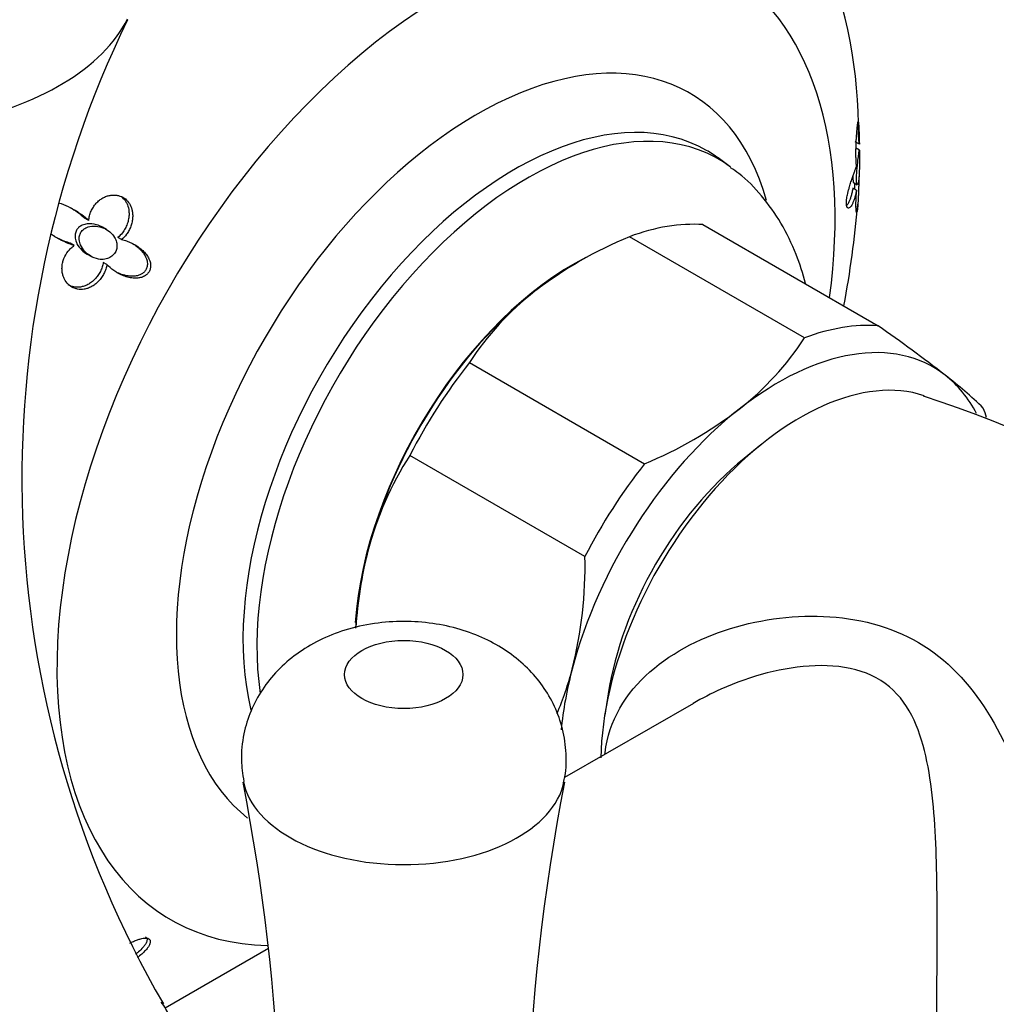
# Model space of a CAD drawing. Units: inches. Extents: x -675 to -48, y -242 to 456.
# Drawn here: x -171 to -123, y -111 to -63 of the extents above; entities that cross this region are included whole.
import ezdxf

# ---------------------------------------------------------------- set-up
doc = ezdxf.new("R2010")
doc.units = ezdxf.units.IN
for name, color, linetype in [('036009', 7, 'Continuous'), ('036086', 7, 'Continuous'), ('036087', 7, 'Continuous'), ('405004', 7, 'Continuous'), ('407002', 7, 'Continuous'), ('Default', 7, 'Continuous')]:
    doc.layers.add(name, color=color, linetype=linetype)

# ---------------------------------------------------------------- blocks, each defined once
blk = doc.blocks.new('SE7')
at = {"layer": '036009', "color": 7, "linetype": 'Continuous', "ltscale": 25.4}
for p, q in [((-137.599, -72.822), (-129.114, -77.721)), ((-132.68, -78.307), (-141.166, -73.408)), ((-143.672, -74.654), (-143.846, -74.755)), ((-148.912, -79.509), (-140.427, -84.408)), ((-143.315, -88.905), (-151.8, -84.006))]:
    blk.add_line(p, q, dxfattribs=at)
for centre, radius, start, end in [((-133.35, -92.247), 20.396, 112.5305, 127.4271), ((-136.959, -87.273), 14.254, 128.0608, 146.9957), ((-181.413, -151.933), 90.789, 52.27346, 54.82701), ((-144.672, -70.508), 14.305, 308.0948, 326.9617), ((-138.108, -96.185), 20.198, 45.7724, 52.6702), ((-148.065, -65.875), 20.045, 292.3992, 307.5584), ((-138.001, -92.819), 16.373, 147.4326, 165.2242), ((-133.995, -93.657), 20.462, 165.8179, 176.3076), ((-163.772, -89.346), 20.462, 345.8179, 1.235), ((-159.765, -90.183), 16.373, 337.2356, 345.2242)]:
    blk.add_arc(centre, radius, start, end, dxfattribs=at)
for centre, major_axis, start_param, end_param in [((-143.139, -87.411), (8, 13.856), 0.273702, 0.610057), ((-143.846, -87.002), (-7.5, -12.99), 3.926991, 4.107071), ((-143.846, -87.002), (-7.5, -12.99), 4.107071, 5.154269), ((-134.654, -92.31), (8, 13.856), 0.273702, 0.610057), ((-133.947, -92.718), (-7.5, -12.99), 3.059873, 4.107071), ((-143.139, -87.411), (8, 13.856), 1.3209, 1.657255), ((-133.947, -92.718), (7.5, 12.99), 5.93595, 6.201466), ((-133.947, -92.718), (7.5, 12.99), 0.965478, 2.012676), ((-134.654, -92.31), (8, 13.856), 5.802022, 5.846045), ((-134.654, -92.31), (-8, -13.856), 4.462492, 4.798847), ((-143.846, -87.002), (-7.5, -12.99), 5.154269, 5.438077), ((-133.947, -92.718), (-7.5, -12.99), 5.154269, 5.375732)]:
    blk.add_ellipse(centre, major_axis=major_axis, ratio=0.57735, start_param=start_param, end_param=end_param, dxfattribs=at)
at = {"layer": '036086', "color": 7, "linetype": 'Continuous', "ltscale": 25.4}
for p, q in [((-134.797, -83.494), (-135.612, -84.155)), ((-142.195, -95.557), (-142.36, -96.593)), ((-138.066, -96.021), (-144.304, -99.622)), ((-158.642, -107.901), (-163.649, -110.792))]:
    blk.add_line(p, q, dxfattribs=at)
blk.add_arc((-149.093, -147.971), 70.419, 48.39093, 71.64164, dxfattribs=at)
for centre, major_axis, start_param, end_param in [((-132.884, -93.332), (-6.836, -11.84), 3.258065, 5.475826), ((-133.947, -92.718), (5.95, 10.306), 0.984612, 2.156981)]:
    blk.add_ellipse(centre, major_axis=major_axis, ratio=0.57735, start_param=start_param, end_param=end_param, dxfattribs=at)
for points, knots in [([(-135.979, -92.314), (-134.409, -91.867), (-132.772, -91.696), (-129.527, -91.998), (-127.958, -92.5), (-125.341, -94.288), (-124.321, -95.536), (-122.681, -98.417), (-122.04, -100.06), (-121.235, -102.706), (-120.997, -103.612), (-120.57, -105.482), (-120.383, -106.446), (-120.082, -108.346), (-119.965, -109.306), (-119.825, -111.098), (-119.801, -111.952), (-119.879, -114.161), (-120.132, -115.188), (-120.873, -116.317), (-121.361, -116.474), (-122.235, -116.321), (-122.539, -116.214), (-122.879, -116.058)], [0, 0, 0, 0, 0.0625, 0.0625, 0.125, 0.125, 0.1875, 0.1875, 0.25, 0.25, 0.28125, 0.28125, 0.3125, 0.3125, 0.34375, 0.34375, 0.375, 0.375, 0.4375, 0.4375, 0.5, 0.5, 0.5290598, 0.5290598, 0.5290598, 0.5290598]), ([(-142.347, -98.47), (-142.345, -98.451), (-142.343, -98.433), (-142.168, -96.871), (-141.329, -95.513), (-139.014, -93.481), (-137.55, -92.761), (-135.979, -92.314)], [0.8742605, 0.8742605, 0.8742605, 0.8742605, 0.875, 0.875, 0.9375, 0.9375, 1, 1, 1, 1]), ([(-126.322, -116.378), (-126.273, -116.352), (-126.259, -116.206), (-126.252, -115.687), (-126.256, -115.38), (-126.266, -114.58), (-126.272, -114.074), (-126.279, -112.894), (-126.279, -112.205), (-126.274, -110.703), (-126.268, -109.895), (-126.252, -107.39), (-126.242, -105.664), (-126.321, -102.394), (-126.405, -100.81), (-126.77, -98.647), (-126.931, -97.959), (-127.418, -96.665), (-127.744, -96.065), (-128.662, -95.072), (-129.246, -94.698), (-130.63, -94.244), (-131.396, -94.17), (-133.715, -94.256), (-135.284, -94.695), (-136.733, -95.342)], [0.5199105, 0.5199105, 0.5199105, 0.5199105, 0.5625, 0.5625, 0.59375, 0.59375, 0.625, 0.625, 0.65625, 0.65625, 0.6875, 0.6875, 0.75, 0.75, 0.8125, 0.8125, 0.84375, 0.84375, 0.875, 0.875, 0.90625, 0.90625, 0.9375, 0.9375, 1, 1, 1, 1])]:
    blk.add_open_spline(points, degree=3, knots=knots, dxfattribs=at)
blk.add_open_spline([(-136.733, -95.342), (-137.193, -95.548), (-137.64, -95.774), (-138.07, -96.021)], degree=3, dxfattribs=at)
at = {"layer": '036087', "color": 7, "linetype": 'Continuous', "ltscale": 25.4}
blk.add_arc((-119.802, -85.112), 50.789, 154.0623, 210.1097, dxfattribs=at)
blk.add_ellipse((-177.964, -60.772), major_axis=(-13, 0), ratio=0.57735, start_param=0.922743, end_param=2.861041, dxfattribs=at)
blk.add_open_spline([(-188.479, -120.493), (-188.198, -120.649), (-187.507, -121.029), (-186.132, -121.63), (-184.422, -122.19), (-182.593, -122.618), (-180.694, -122.9), (-178.75, -123.034), (-176.793, -123.02), (-174.856, -122.856), (-172.969, -122.545), (-171.161, -122.091), (-169.463, -121.5), (-167.901, -120.777), (-166.502, -119.933), (-165.29, -118.976), (-164.292, -117.919), (-163.531, -116.781), (-163.025, -115.588), (-162.782, -114.369), (-162.801, -113.151), (-163.074, -111.972), (-163.459, -111.064), (-163.758, -110.616), (-163.838, -110.503)], degree=3, knots=[0, 0, 0, 0, 0.025499, 0.0736015, 0.1216478, 0.1696182, 0.2175202, 0.2653767, 0.3132169, 0.3610713, 0.4089632, 0.456926, 0.5049921, 0.5531879, 0.6015226, 0.6499628, 0.6983287, 0.7463216, 0.7935667, 0.8398376, 0.885298, 0.9304654, 0.9757941, 0.9902569, 0.9902569, 0.9902569, 0.9902569], dxfattribs=at)
at = {"layer": '405004', "color": 7, "linetype": 'Continuous', "ltscale": 25.4}
for centre, radius, start, end in [((-259.624, -119.238), 101.612, 353.58459, 11.00544), ((-43.428, -119.371), 102.752, 169.04545, 187.14442)]:
    blk.add_arc(centre, radius, start, end, dxfattribs=at)
blk.add_ellipse((-152.094, -94.624), major_axis=(2.866, 0), ratio=0.57735, dxfattribs=at)
blk.add_ellipse((-152.094, -99.329), major_axis=(-7.807, 0), ratio=0.57735, start_param=0.108531, end_param=3.027131, dxfattribs=at)
blk.add_open_spline([(-144.364, -99.866), (-144.335, -99.76), (-144.21, -99.286), (-144.206, -98.319), (-144.399, -97.128), (-144.822, -96.024), (-145.426, -95.044), (-146.192, -94.187), (-147.107, -93.457), (-148.169, -92.858), (-149.372, -92.405), (-150.696, -92.118), (-152.1, -92.018), (-153.541, -92.121), (-154.924, -92.433), (-156.189, -92.936), (-157.286, -93.595), (-158.218, -94.401), (-158.969, -95.333), (-159.527, -96.374), (-159.883, -97.523), (-160.009, -98.718), (-159.902, -99.434), (-159.841, -99.812)], degree=3, knots=[0, 0, 0, 0, 0.011899, 0.062156, 0.110253, 0.156667, 0.202207, 0.24773, 0.29417, 0.342487, 0.393338, 0.446538, 0.501012, 0.556613, 0.614038, 0.666988, 0.718069, 0.767029, 0.814521, 0.861182, 0.907441, 0.958386, 1, 1, 1, 1], dxfattribs=at)
at = {"layer": '407002', "color": 7, "linetype": 'Continuous', "ltscale": 25.4}
for p, q in [((-130.04, -68.892), (-130.06, -68.502)), ((-130.024, -68.925), (-130.228, -68.807)), ((-130.021, -69.215), (-130.217, -69.102)), ((-136.285, -70.013), (-136.865, -69.589)), ((-130.16, -71.155), (-130.337, -71.054)), ((-130.306, -70.783), (-130.128, -70.885)), ((-167.352, -72.622), (-167.555, -72.505)), ((-166.501, -73.057), (-166.688, -72.949)), ((-165.762, -73.545), (-165.939, -73.444)), ((-168.054, -73.833), (-168.257, -73.716)), ((-167.438, -74.248), (-167.251, -74.356)), ((-166.475, -74.754), (-166.651, -74.652))]:
    blk.add_line(p, q, dxfattribs=at)
for centre, radius, start, end in [((-153.781, -68.342), 23.722, 359.6137, 43.8434), ((-153.271, -70.127), 23.04, 357.5925, 358.2922), ((-174.811, -68.246), 44.849, 349.0604, 355.4098)]:
    blk.add_arc(centre, radius, start, end, dxfattribs=at)
for centre, major_axis, start_param, end_param in [((-150.047, -83.422), (13.327, 23.084), 0, 3.449037), ((-150.047, -83.422), (13.327, 23.084), 5.328569, 6.283185), ((-148.543, -84.291), (-10.3, -17.84), 2.630062, 6.200594), ((-146.726, -85.34), (9.303, 16.114), 0, 2.597318), ((-146.105, -85.698), (-9.265, -16.047), 3.07689, 5.655049), ((-146.726, -85.34), (9.303, 16.114), 6.219826, 6.283185), ((-143.846, -87.002), (7.521, 13.027), 0.731651, 2.273312)]:
    blk.add_ellipse(centre, major_axis=major_axis, ratio=0.57735, start_param=start_param, end_param=end_param, dxfattribs=at)
for points, knots in [([(-130.159, -70.002), (-130.164, -69.961), (-130.169, -69.914), (-130.173, -69.862), (-130.177, -69.81), (-130.18, -69.754), (-130.183, -69.694), (-130.185, -69.634), (-130.187, -69.57), (-130.188, -69.503), (-130.189, -69.437), (-130.189, -69.367), (-130.189, -69.295), (-130.188, -69.223), (-130.187, -69.149), (-130.185, -69.073), (-130.183, -69.004), (-130.181, -68.933), (-130.178, -68.862), (-130.176, -68.798), (-130.173, -68.733), (-130.169, -68.668), (-130.166, -68.61), (-130.162, -68.551), (-130.159, -68.495), (-130.155, -68.442), (-130.152, -68.39), (-130.148, -68.341), (-130.144, -68.294), (-130.141, -68.249), (-130.137, -68.206), (-130.134, -68.165), (-130.13, -68.126), (-130.127, -68.091), (-130.119, -68.019), (-130.112, -67.959), (-130.106, -67.915), (-130.1, -67.871), (-130.094, -67.842), (-130.089, -67.828), (-130.086, -67.821), (-130.083, -67.819), (-130.081, -67.82), (-130.078, -67.821), (-130.076, -67.827), (-130.074, -67.836), (-130.071, -67.847), (-130.068, -67.864), (-130.066, -67.886), (-130.063, -67.908), (-130.061, -67.935), (-130.059, -67.967), (-130.057, -67.999), (-130.054, -68.035), (-130.052, -68.076), (-130.05, -68.116), (-130.048, -68.16), (-130.046, -68.208), (-130.042, -68.304), (-130.038, -68.416), (-130.034, -68.535), (-130.032, -68.595), (-130.03, -68.658), (-130.029, -68.723), (-130.027, -68.789), (-130.026, -68.856), (-130.024, -68.925)], [0, 0, 0, 0, 0.048461, 0.048461, 0.048461, 0.096887, 0.096887, 0.096887, 0.145301, 0.145301, 0.145301, 0.193722, 0.193722, 0.193722, 0.242171, 0.242171, 0.242171, 0.286764, 0.286764, 0.286764, 0.32743, 0.32743, 0.32743, 0.364705, 0.364705, 0.364705, 0.39937, 0.39937, 0.39937, 0.432257, 0.432257, 0.432257, 0.464178, 0.464178, 0.464178, 0.528983, 0.528983, 0.528983, 0.59414, 0.59414, 0.59414, 0.628249, 0.628249, 0.628249, 0.66234, 0.66234, 0.66234, 0.704048, 0.704048, 0.704048, 0.745732, 0.745732, 0.745732, 0.787398, 0.787398, 0.787398, 0.829052, 0.829052, 0.829052, 0.913749, 0.913749, 0.913749, 0.956373, 0.956373, 0.956373, 1, 1, 1, 1]), ([(-130.02, -69.275), (-130.02, -69.238), (-130.021, -69.22), (-130.022, -69.215), (-130.024, -69.209), (-130.028, -69.226), (-130.033, -69.259), (-130.038, -69.293), (-130.045, -69.344), (-130.053, -69.409), (-130.063, -69.486), (-130.076, -69.585), (-130.09, -69.7), (-130.1, -69.786), (-130.111, -69.882), (-130.122, -69.984), (-130.13, -70.066), (-130.139, -70.154), (-130.145, -70.24), (-130.151, -70.314), (-130.156, -70.388), (-130.159, -70.458), (-130.162, -70.528), (-130.163, -70.594), (-130.162, -70.651), (-130.161, -70.703), (-130.159, -70.748), (-130.155, -70.784), (-130.151, -70.82), (-130.146, -70.846), (-130.14, -70.863), (-130.133, -70.883), (-130.126, -70.89), (-130.118, -70.888), (-130.107, -70.884), (-130.095, -70.859), (-130.084, -70.819), (-130.074, -70.778), (-130.064, -70.72), (-130.055, -70.651), (-130.045, -70.568), (-130.037, -70.465), (-130.032, -70.351), (-130.027, -70.255), (-130.024, -70.149), (-130.022, -70.037), (-130.021, -69.957), (-130.02, -69.872), (-130.02, -69.788), (-130.019, -69.721), (-130.019, -69.653), (-130.019, -69.59), (-130.019, -69.527), (-130.019, -69.468), (-130.019, -69.418), (-130.019, -69.373), (-130.019, -69.336), (-130.019, -69.306), (-130.019, -69.295), (-130.02, -69.285), (-130.02, -69.275)], [0, 0, 0, 0, 0.05162, 0.05162, 0.05162, 0.117172, 0.117172, 0.117172, 0.184025, 0.184025, 0.184025, 0.263927, 0.263927, 0.263927, 0.323394, 0.323394, 0.323394, 0.370982, 0.370982, 0.370982, 0.411258, 0.411258, 0.411258, 0.451759, 0.451759, 0.451759, 0.488872, 0.488872, 0.488872, 0.526699, 0.526699, 0.526699, 0.569232, 0.569232, 0.569232, 0.631789, 0.631789, 0.631789, 0.695143, 0.695143, 0.695143, 0.771625, 0.771625, 0.771625, 0.835212, 0.835212, 0.835212, 0.881126, 0.881126, 0.881126, 0.917744, 0.917744, 0.917744, 0.954666, 0.954666, 0.954666, 0.98746, 0.98746, 0.98746, 1, 1, 1, 1]), ([(-132.636, -75.669), (-132.76, -75.191), (-133.086, -74.176), (-133.781, -72.736), (-134.715, -71.432), (-135.585, -70.517), (-136.116, -70.162), (-136.268, -70.061)], [0.836953, 0.836953, 0.836953, 0.836953, 0.8710992, 0.9114343, 0.9503973, 0.9879086, 1, 1, 1, 1]), ([(-130.16, -71.155), (-130.173, -71.224), (-130.187, -71.289), (-130.202, -71.351), (-130.217, -71.413), (-130.234, -71.472), (-130.25, -71.527), (-130.267, -71.583), (-130.285, -71.635), (-130.304, -71.683), (-130.323, -71.731), (-130.343, -71.775), (-130.363, -71.815), (-130.383, -71.855), (-130.404, -71.891), (-130.426, -71.921), (-130.448, -71.951), (-130.47, -71.976), (-130.492, -71.993), (-130.51, -72.007), (-130.528, -72.017), (-130.546, -72.02), (-130.559, -72.022), (-130.572, -72.02), (-130.584, -72.014), (-130.604, -72.003), (-130.622, -71.98), (-130.635, -71.939), (-130.643, -71.912), (-130.649, -71.878), (-130.652, -71.838), (-130.655, -71.797), (-130.654, -71.749), (-130.651, -71.697), (-130.648, -71.649), (-130.642, -71.597), (-130.634, -71.545), (-130.622, -71.468), (-130.606, -71.389), (-130.589, -71.314), (-130.576, -71.256), (-130.562, -71.199), (-130.548, -71.145), (-130.533, -71.09), (-130.518, -71.037), (-130.503, -70.986), (-130.479, -70.902), (-130.454, -70.822), (-130.43, -70.748), (-130.406, -70.673), (-130.382, -70.603), (-130.36, -70.537), (-130.337, -70.471), (-130.315, -70.409), (-130.295, -70.352), (-130.274, -70.294), (-130.254, -70.241), (-130.236, -70.193), (-130.207, -70.117), (-130.181, -70.052), (-130.159, -70.002)], [0, 0, 0, 0, 0.053018, 0.053018, 0.053018, 0.106013, 0.106013, 0.106013, 0.159007, 0.159007, 0.159007, 0.212013, 0.212013, 0.212013, 0.265053, 0.265053, 0.265053, 0.31817, 0.31817, 0.31817, 0.361874, 0.361874, 0.361874, 0.394898, 0.394898, 0.394898, 0.448767, 0.448767, 0.448767, 0.482923, 0.482923, 0.482923, 0.517275, 0.517275, 0.517275, 0.549382, 0.549382, 0.549382, 0.597053, 0.597053, 0.597053, 0.633369, 0.633369, 0.633369, 0.669588, 0.669588, 0.669588, 0.729093, 0.729093, 0.729093, 0.788457, 0.788457, 0.788457, 0.847763, 0.847763, 0.847763, 0.907051, 0.907051, 0.907051, 1, 1, 1, 1]), ([(-130.338, -70.475), (-130.339, -70.534), (-130.338, -70.588), (-130.335, -70.631), (-130.333, -70.673), (-130.329, -70.707), (-130.325, -70.732), (-130.32, -70.759), (-130.314, -70.775), (-130.307, -70.781), (-130.307, -70.782), (-130.306, -70.783), (-130.305, -70.784)], [0.4161588, 0.4161588, 0.4161588, 0.4161588, 0.453607, 0.453607, 0.453607, 0.4899285, 0.4899285, 0.4899285, 0.5294019, 0.5294019, 0.5294019, 0.5355416, 0.5355416, 0.5355416, 0.5355416]), ([(-130.038, -70.427), (-130.039, -70.464), (-130.041, -70.503), (-130.042, -70.544), (-130.045, -70.607), (-130.047, -70.673), (-130.049, -70.742), (-130.052, -70.809), (-130.054, -70.877), (-130.056, -70.947), (-130.059, -71.014), (-130.061, -71.082), (-130.064, -71.15), (-130.066, -71.214), (-130.068, -71.28), (-130.071, -71.344), (-130.073, -71.405), (-130.076, -71.465), (-130.078, -71.524), (-130.081, -71.579), (-130.084, -71.634), (-130.086, -71.686), (-130.089, -71.735), (-130.092, -71.783), (-130.095, -71.828), (-130.098, -71.871), (-130.101, -71.912), (-130.104, -71.95), (-130.11, -72.024), (-130.117, -72.086), (-130.124, -72.132), (-130.131, -72.178), (-130.138, -72.209), (-130.144, -72.223)], [0.11606, 0.11606, 0.11606, 0.11606, 0.1459412, 0.1459412, 0.1459412, 0.1928783, 0.1928783, 0.1928783, 0.2379664, 0.2379664, 0.2379664, 0.280907, 0.280907, 0.280907, 0.3215355, 0.3215355, 0.3215355, 0.3598314, 0.3598314, 0.3598314, 0.3959374, 0.3959374, 0.3959374, 0.4301581, 0.4301581, 0.4301581, 0.4629362, 0.4629362, 0.4629362, 0.5281091, 0.5281091, 0.5281091, 0.5929398, 0.5929398, 0.5929398, 0.5929398]), ([(-130.337, -71.054), (-130.349, -71.122), (-130.362, -71.187), (-130.376, -71.249), (-130.39, -71.311), (-130.405, -71.37), (-130.421, -71.426), (-130.437, -71.481), (-130.454, -71.533), (-130.471, -71.582), (-130.489, -71.63), (-130.508, -71.675), (-130.527, -71.716), (-130.547, -71.756), (-130.567, -71.792), (-130.588, -71.823), (-130.606, -71.85), (-130.625, -71.873), (-130.644, -71.89)], [0, 0, 0, 0, 0.0526696, 0.0526696, 0.0526696, 0.1053187, 0.1053187, 0.1053187, 0.1579653, 0.1579653, 0.1579653, 0.2106245, 0.2106245, 0.2106245, 0.2633164, 0.2633164, 0.2633164, 0.3098019, 0.3098019, 0.3098019, 0.3098019]), ([(-167.352, -72.622), (-167.345, -72.545), (-167.333, -72.468), (-167.314, -72.392), (-167.295, -72.317), (-167.271, -72.243), (-167.24, -72.171), (-167.209, -72.101), (-167.173, -72.032), (-167.132, -71.967), (-167.092, -71.904), (-167.046, -71.844), (-166.996, -71.789), (-166.948, -71.736), (-166.896, -71.686), (-166.84, -71.642), (-166.787, -71.599), (-166.73, -71.561), (-166.671, -71.528), (-166.615, -71.497), (-166.556, -71.47), (-166.496, -71.448), (-166.439, -71.428), (-166.38, -71.412), (-166.321, -71.402), (-166.265, -71.392), (-166.209, -71.386), (-166.152, -71.386), (-166.099, -71.385), (-166.045, -71.389), (-165.992, -71.397), (-165.942, -71.406), (-165.892, -71.418), (-165.844, -71.434), (-165.749, -71.467), (-165.659, -71.516), (-165.581, -71.579), (-165.504, -71.641), (-165.436, -71.718), (-165.383, -71.803), (-165.329, -71.89), (-165.288, -71.987), (-165.262, -72.087), (-165.248, -72.142), (-165.238, -72.199), (-165.232, -72.256), (-165.224, -72.328), (-165.222, -72.402), (-165.227, -72.475), (-165.231, -72.547), (-165.241, -72.62), (-165.257, -72.692), (-165.272, -72.763), (-165.293, -72.834), (-165.318, -72.903), (-165.344, -72.971), (-165.374, -73.038), (-165.409, -73.103), (-165.443, -73.168), (-165.482, -73.23), (-165.525, -73.289), (-165.594, -73.383), (-165.674, -73.471), (-165.762, -73.545)], [0, 0, 0, 0, 0.048809, 0.048809, 0.048809, 0.097613, 0.097613, 0.097613, 0.145941, 0.145941, 0.145941, 0.192878, 0.192878, 0.192878, 0.237966, 0.237966, 0.237966, 0.280907, 0.280907, 0.280907, 0.321535, 0.321535, 0.321535, 0.359831, 0.359831, 0.359831, 0.395937, 0.395937, 0.395937, 0.430158, 0.430158, 0.430158, 0.462936, 0.462936, 0.462936, 0.528109, 0.528109, 0.528109, 0.59294, 0.59294, 0.59294, 0.659436, 0.659436, 0.659436, 0.695921, 0.695921, 0.695921, 0.742049, 0.742049, 0.742049, 0.788131, 0.788131, 0.788131, 0.834185, 0.834185, 0.834185, 0.880226, 0.880226, 0.880226, 0.926269, 0.926269, 0.926269, 1, 1, 1, 1]), ([(-165.752, -71.484), (-165.674, -71.55), (-165.607, -71.629), (-165.555, -71.717), (-165.528, -71.762), (-165.504, -71.809), (-165.485, -71.857), (-165.445, -71.956), (-165.42, -72.061), (-165.409, -72.167), (-165.403, -72.23), (-165.401, -72.293), (-165.404, -72.356), (-165.406, -72.42), (-165.414, -72.483), (-165.425, -72.545), (-165.439, -72.626), (-165.461, -72.706), (-165.488, -72.784), (-165.515, -72.861), (-165.549, -72.937), (-165.588, -73.009), (-165.627, -73.081), (-165.672, -73.151), (-165.722, -73.216), (-165.786, -73.299), (-165.859, -73.376), (-165.939, -73.444)], [0.5338806, 0.5338806, 0.5338806, 0.5338806, 0.5993593, 0.5993593, 0.5993593, 0.6326904, 0.6326904, 0.6326904, 0.700351, 0.700351, 0.700351, 0.7401064, 0.7401064, 0.7401064, 0.7798363, 0.7798363, 0.7798363, 0.8312656, 0.8312656, 0.8312656, 0.8826738, 0.8826738, 0.8826738, 0.9340863, 0.9340863, 0.9340863, 1, 1, 1, 1]), ([(-130.156, -72.232), (-130.159, -72.23), (-130.161, -72.225), (-130.164, -72.218), (-130.167, -72.208), (-130.17, -72.194), (-130.173, -72.177), (-130.176, -72.154), (-130.179, -72.125), (-130.181, -72.091), (-130.184, -72.057), (-130.185, -72.018), (-130.187, -71.974), (-130.188, -71.931), (-130.188, -71.883), (-130.188, -71.831), (-130.188, -71.779), (-130.187, -71.724), (-130.186, -71.665), (-130.184, -71.606), (-130.182, -71.545), (-130.179, -71.48), (-130.174, -71.378), (-130.168, -71.268), (-130.16, -71.155)], [0.6293598, 0.6293598, 0.6293598, 0.6293598, 0.6594356, 0.6594356, 0.6594356, 0.6959209, 0.6959209, 0.6959209, 0.7420492, 0.7420492, 0.7420492, 0.788131, 0.788131, 0.788131, 0.8341847, 0.8341847, 0.8341847, 0.8802261, 0.8802261, 0.8802261, 0.9262695, 0.9262695, 0.9262695, 1, 1, 1, 1]), ([(-168.815, -71.76), (-168.815, -71.76), (-168.814, -71.76), (-168.814, -71.76), (-168.655, -71.814), (-168.498, -71.878), (-168.346, -71.95), (-168.194, -72.022), (-168.046, -72.103), (-167.904, -72.192), (-167.833, -72.237), (-167.764, -72.283), (-167.696, -72.333), (-167.574, -72.421), (-167.458, -72.517), (-167.352, -72.622)], [0.7307826, 0.7307826, 0.7307826, 0.7307826, 0.7308725, 0.7308725, 0.7308725, 0.8100797, 0.8100797, 0.8100797, 0.8892885, 0.8892885, 0.8892885, 0.928786, 0.928786, 0.928786, 1, 1, 1, 1]), ([(-168.255, -71.986), (-168.131, -72.058), (-168.01, -72.135), (-167.895, -72.22), (-167.775, -72.307), (-167.66, -72.402), (-167.555, -72.505)], [0.8658756, 0.8658756, 0.8658756, 0.8658756, 0.9316748, 0.9316748, 0.9316748, 1, 1, 1, 1]), ([(-166.687, -72.949), (-166.779, -72.896), (-166.879, -72.854), (-166.983, -72.824), (-167.124, -72.784), (-167.277, -72.768), (-167.425, -72.785), (-167.509, -72.794), (-167.593, -72.815), (-167.671, -72.85), (-167.733, -72.878), (-167.792, -72.915), (-167.843, -72.961), (-167.883, -72.998), (-167.918, -73.042), (-167.945, -73.089)], [0.7457183, 0.7457183, 0.7457183, 0.7457183, 0.8051355, 0.8051355, 0.8051355, 0.8874134, 0.8874134, 0.8874134, 0.9335577, 0.9335577, 0.9335577, 0.9706029, 0.9706029, 0.9706029, 1, 1, 1, 1]), ([(-167.014, -72.896), (-167.138, -72.886), (-167.268, -72.896), (-167.388, -72.935), (-167.457, -72.958), (-167.524, -72.99), (-167.583, -73.033), (-167.642, -73.075), (-167.695, -73.131), (-167.733, -73.193), (-167.766, -73.246), (-167.79, -73.307), (-167.803, -73.368), (-167.816, -73.427), (-167.819, -73.489), (-167.814, -73.549), (-167.807, -73.638), (-167.784, -73.726), (-167.749, -73.807), (-167.702, -73.918), (-167.634, -74.02), (-167.555, -74.109), (-167.474, -74.199), (-167.379, -74.278), (-167.275, -74.341), (-167.155, -74.415), (-167.019, -74.469), (-166.88, -74.493), (-166.78, -74.511), (-166.675, -74.514), (-166.574, -74.498), (-166.492, -74.485), (-166.411, -74.459), (-166.337, -74.42), (-166.262, -74.38), (-166.192, -74.326), (-166.137, -74.26), (-166.091, -74.205), (-166.053, -74.14), (-166.028, -74.071), (-166.004, -74.008), (-165.991, -73.94), (-165.988, -73.874), (-165.985, -73.803), (-165.993, -73.732), (-166.01, -73.665), (-166.029, -73.587), (-166.061, -73.513), (-166.101, -73.445), (-166.159, -73.344), (-166.238, -73.253), (-166.327, -73.178), (-166.418, -73.102), (-166.521, -73.039), (-166.63, -72.992), (-166.751, -72.94), (-166.882, -72.906), (-167.014, -72.896)], [0, 0, 0, 0, 0.070268, 0.070268, 0.070268, 0.110071, 0.110071, 0.110071, 0.150374, 0.150374, 0.150374, 0.184698, 0.184698, 0.184698, 0.217782, 0.217782, 0.217782, 0.266748, 0.266748, 0.266748, 0.333451, 0.333451, 0.333451, 0.401657, 0.401657, 0.401657, 0.481954, 0.481954, 0.481954, 0.539695, 0.539695, 0.539695, 0.586226, 0.586226, 0.586226, 0.633264, 0.633264, 0.633264, 0.673148, 0.673148, 0.673148, 0.709956, 0.709956, 0.709956, 0.748704, 0.748704, 0.748704, 0.793176, 0.793176, 0.793176, 0.859235, 0.859235, 0.859235, 0.926093, 0.926093, 0.926093, 1, 1, 1, 1]), ([(-168.054, -73.833), (-168.139, -73.81), (-168.223, -73.782), (-168.306, -73.751), (-168.472, -73.688), (-168.634, -73.611), (-168.789, -73.525), (-168.867, -73.481), (-168.944, -73.436), (-169.019, -73.387), (-169.08, -73.348), (-169.141, -73.307), (-169.2, -73.264)], [0, 0, 0, 0, 0.0420331, 0.0420331, 0.0420331, 0.1264318, 0.1264318, 0.1264318, 0.1684348, 0.1684348, 0.1684348, 0.2029397, 0.2029397, 0.2029397, 0.2029397]), ([(-168.257, -73.716), (-168.342, -73.692), (-168.427, -73.664), (-168.51, -73.633), (-168.676, -73.57), (-168.838, -73.493), (-168.994, -73.406), (-169.018, -73.393), (-169.043, -73.379), (-169.067, -73.365)], [0, 0, 0, 0, 0.0409264, 0.0409264, 0.0409264, 0.1230833, 0.1230833, 0.1230833, 0.135857, 0.135857, 0.135857, 0.135857]), ([(-167.945, -73.089), (-167.978, -73.146), (-168.001, -73.211), (-168.011, -73.277), (-168.022, -73.342), (-168.021, -73.409), (-168.011, -73.474), (-167.998, -73.568), (-167.966, -73.66), (-167.924, -73.744), (-167.866, -73.859), (-167.786, -73.964), (-167.695, -74.053), (-167.617, -74.128), (-167.53, -74.195), (-167.437, -74.248)], [0, 0, 0, 0, 0.0360761, 0.0360761, 0.0360761, 0.0718212, 0.0718212, 0.0718212, 0.123607, 0.123607, 0.123607, 0.1946811, 0.1946811, 0.1946811, 0.2546629, 0.2546629, 0.2546629, 0.2546629]), ([(-166.475, -74.754), (-166.487, -74.829), (-166.505, -74.904), (-166.529, -74.977), (-166.553, -75.05), (-166.582, -75.122), (-166.617, -75.191), (-166.652, -75.259), (-166.691, -75.326), (-166.736, -75.389), (-166.78, -75.452), (-166.83, -75.511), (-166.883, -75.567), (-166.936, -75.623), (-166.994, -75.674), (-167.055, -75.72), (-167.112, -75.763), (-167.171, -75.801), (-167.234, -75.834), (-167.29, -75.864), (-167.35, -75.889), (-167.41, -75.909), (-167.466, -75.928), (-167.523, -75.942), (-167.58, -75.951), (-167.634, -75.959), (-167.688, -75.963), (-167.742, -75.962), (-167.793, -75.962), (-167.844, -75.957), (-167.894, -75.947), (-167.943, -75.938), (-167.991, -75.925), (-168.037, -75.908), (-168.13, -75.874), (-168.219, -75.822), (-168.295, -75.758), (-168.371, -75.694), (-168.438, -75.616), (-168.491, -75.53), (-168.519, -75.485), (-168.543, -75.437), (-168.563, -75.388), (-168.584, -75.338), (-168.601, -75.287), (-168.614, -75.235), (-168.63, -75.172), (-168.641, -75.107), (-168.646, -75.041), (-168.652, -74.976), (-168.652, -74.91), (-168.646, -74.844), (-168.641, -74.778), (-168.631, -74.713), (-168.615, -74.648), (-168.6, -74.584), (-168.58, -74.521), (-168.556, -74.459), (-168.506, -74.335), (-168.437, -74.218), (-168.354, -74.113), (-168.312, -74.06), (-168.266, -74.01), (-168.216, -73.964), (-168.165, -73.916), (-168.111, -73.873), (-168.054, -73.833)], [0, 0, 0, 0, 0.048461, 0.048461, 0.048461, 0.096887, 0.096887, 0.096887, 0.145301, 0.145301, 0.145301, 0.193722, 0.193722, 0.193722, 0.242171, 0.242171, 0.242171, 0.286764, 0.286764, 0.286764, 0.32743, 0.32743, 0.32743, 0.364705, 0.364705, 0.364705, 0.39937, 0.39937, 0.39937, 0.432257, 0.432257, 0.432257, 0.464178, 0.464178, 0.464178, 0.528983, 0.528983, 0.528983, 0.59414, 0.59414, 0.59414, 0.628249, 0.628249, 0.628249, 0.66234, 0.66234, 0.66234, 0.704048, 0.704048, 0.704048, 0.745732, 0.745732, 0.745732, 0.787398, 0.787398, 0.787398, 0.829052, 0.829052, 0.829052, 0.913749, 0.913749, 0.913749, 0.956373, 0.956373, 0.956373, 1, 1, 1, 1]), ([(-165.762, -73.545), (-165.681, -73.564), (-165.601, -73.586), (-165.522, -73.613), (-165.444, -73.64), (-165.368, -73.671), (-165.293, -73.706), (-165.219, -73.741), (-165.147, -73.779), (-165.077, -73.822), (-165.007, -73.864), (-164.94, -73.91), (-164.876, -73.959), (-164.813, -74.009), (-164.752, -74.062), (-164.695, -74.119), (-164.639, -74.177), (-164.586, -74.238), (-164.54, -74.304), (-164.502, -74.358), (-164.467, -74.416), (-164.439, -74.476), (-164.417, -74.522), (-164.399, -74.57), (-164.385, -74.62), (-164.362, -74.699), (-164.351, -74.786), (-164.359, -74.871), (-164.363, -74.926), (-164.376, -74.982), (-164.397, -75.034), (-164.418, -75.086), (-164.448, -75.136), (-164.485, -75.179), (-164.519, -75.22), (-164.559, -75.255), (-164.601, -75.284), (-164.665, -75.327), (-164.735, -75.358), (-164.806, -75.379), (-164.86, -75.395), (-164.916, -75.406), (-164.972, -75.412), (-165.027, -75.418), (-165.083, -75.419), (-165.138, -75.417), (-165.229, -75.414), (-165.319, -75.401), (-165.407, -75.381), (-165.495, -75.361), (-165.581, -75.333), (-165.666, -75.301), (-165.75, -75.268), (-165.833, -75.229), (-165.913, -75.185), (-165.993, -75.142), (-166.071, -75.093), (-166.146, -75.039), (-166.263, -74.956), (-166.374, -74.86), (-166.475, -74.754)], [0, 0, 0, 0, 0.053018, 0.053018, 0.053018, 0.106013, 0.106013, 0.106013, 0.159007, 0.159007, 0.159007, 0.212013, 0.212013, 0.212013, 0.265053, 0.265053, 0.265053, 0.31817, 0.31817, 0.31817, 0.361874, 0.361874, 0.361874, 0.394898, 0.394898, 0.394898, 0.448767, 0.448767, 0.448767, 0.482923, 0.482923, 0.482923, 0.517275, 0.517275, 0.517275, 0.549382, 0.549382, 0.549382, 0.597053, 0.597053, 0.597053, 0.633369, 0.633369, 0.633369, 0.669588, 0.669588, 0.669588, 0.729093, 0.729093, 0.729093, 0.788457, 0.788457, 0.788457, 0.847763, 0.847763, 0.847763, 0.907051, 0.907051, 0.907051, 1, 1, 1, 1]), ([(-165.196, -73.755), (-165.146, -73.788), (-165.096, -73.822), (-165.049, -73.859), (-164.984, -73.908), (-164.923, -73.961), (-164.866, -74.018), (-164.809, -74.075), (-164.755, -74.137), (-164.708, -74.202), (-164.668, -74.257), (-164.632, -74.316), (-164.602, -74.378), (-164.58, -74.424), (-164.561, -74.472), (-164.546, -74.522), (-164.534, -74.562), (-164.525, -74.603), (-164.52, -74.645), (-164.511, -74.714), (-164.513, -74.787), (-164.529, -74.858), (-164.54, -74.909), (-164.56, -74.961), (-164.586, -75.008), (-164.613, -75.054), (-164.648, -75.097), (-164.686, -75.134), (-164.725, -75.171), (-164.77, -75.202), (-164.816, -75.227), (-164.892, -75.268), (-164.974, -75.294), (-165.057, -75.308), (-165.122, -75.32), (-165.189, -75.325), (-165.255, -75.325), (-165.32, -75.324), (-165.386, -75.319), (-165.451, -75.309), (-165.556, -75.293), (-165.659, -75.266), (-165.76, -75.231), (-165.85, -75.2), (-165.939, -75.162), (-166.024, -75.118)], [0.171711, 0.171711, 0.171711, 0.171711, 0.2106245, 0.2106245, 0.2106245, 0.2633164, 0.2633164, 0.2633164, 0.3160809, 0.3160809, 0.3160809, 0.360424, 0.360424, 0.360424, 0.3936217, 0.3936217, 0.3936217, 0.420031, 0.420031, 0.420031, 0.4643444, 0.4643444, 0.4643444, 0.496795, 0.496795, 0.496795, 0.5292689, 0.5292689, 0.5292689, 0.5619141, 0.5619141, 0.5619141, 0.6159717, 0.6159717, 0.6159717, 0.6587984, 0.6587984, 0.6587984, 0.7015077, 0.7015077, 0.7015077, 0.770972, 0.770972, 0.770972, 0.8331555, 0.8331555, 0.8331555, 0.8331555]), ([(-166.651, -74.652), (-166.663, -74.727), (-166.68, -74.801), (-166.704, -74.874), (-166.727, -74.946), (-166.756, -75.017), (-166.791, -75.086), (-166.825, -75.154), (-166.864, -75.22), (-166.908, -75.282), (-166.952, -75.345), (-167.001, -75.404), (-167.054, -75.46), (-167.106, -75.515), (-167.164, -75.566), (-167.224, -75.612), (-167.281, -75.655), (-167.341, -75.693), (-167.403, -75.726), (-167.46, -75.756), (-167.52, -75.782), (-167.581, -75.802), (-167.637, -75.821), (-167.695, -75.835), (-167.753, -75.845), (-167.808, -75.853), (-167.863, -75.857), (-167.918, -75.857), (-167.97, -75.856), (-168.022, -75.851), (-168.074, -75.842), (-168.124, -75.832), (-168.173, -75.819), (-168.221, -75.802), (-168.268, -75.784), (-168.315, -75.762), (-168.359, -75.736)], [0, 0, 0, 0, 0.0478145, 0.0478145, 0.0478145, 0.0955963, 0.0955963, 0.0955963, 0.1433658, 0.1433658, 0.1433658, 0.1911414, 0.1911414, 0.1911414, 0.2389417, 0.2389417, 0.2389417, 0.2833631, 0.2833631, 0.2833631, 0.3240678, 0.3240678, 0.3240678, 0.3615637, 0.3615637, 0.3615637, 0.3965922, 0.3965922, 0.3965922, 0.4299598, 0.4299598, 0.4299598, 0.4624548, 0.4624548, 0.4624548, 0.4954016, 0.4954016, 0.4954016, 0.4954016]), ([(-164.603, -107.335), (-164.576, -107.35), (-164.557, -107.371), (-164.545, -107.396), (-164.532, -107.421), (-164.528, -107.45), (-164.529, -107.481), (-164.532, -107.531), (-164.55, -107.587), (-164.579, -107.643), (-164.601, -107.688), (-164.63, -107.733), (-164.664, -107.777), (-164.697, -107.822), (-164.735, -107.866), (-164.775, -107.909), (-164.842, -107.98), (-164.917, -108.048), (-164.997, -108.113), (-165.026, -108.136), (-165.056, -108.159), (-165.086, -108.182)], [0.4972922, 0.4972922, 0.4972922, 0.4972922, 0.5292689, 0.5292689, 0.5292689, 0.5619141, 0.5619141, 0.5619141, 0.6159717, 0.6159717, 0.6159717, 0.6587984, 0.6587984, 0.6587984, 0.7015077, 0.7015077, 0.7015077, 0.770972, 0.770972, 0.770972, 0.7958252, 0.7958252, 0.7958252, 0.7958252]), ([(-165.367, -107.643), (-165.309, -107.614), (-165.25, -107.587), (-165.19, -107.56), (-165.124, -107.531), (-165.057, -107.504), (-164.99, -107.48), (-164.94, -107.462), (-164.889, -107.446), (-164.839, -107.432), (-164.759, -107.411), (-164.679, -107.396), (-164.608, -107.394), (-164.563, -107.393), (-164.521, -107.398), (-164.487, -107.408), (-164.452, -107.419), (-164.424, -107.437), (-164.405, -107.46), (-164.387, -107.481), (-164.376, -107.507), (-164.372, -107.535), (-164.366, -107.577), (-164.375, -107.625), (-164.392, -107.673), (-164.405, -107.711), (-164.424, -107.749), (-164.447, -107.787), (-164.469, -107.825), (-164.496, -107.863), (-164.525, -107.901), (-164.574, -107.963), (-164.63, -108.025), (-164.691, -108.084), (-164.753, -108.143), (-164.819, -108.2), (-164.89, -108.255), (-164.927, -108.284), (-164.966, -108.313), (-165.005, -108.34)], [0.2788791, 0.2788791, 0.2788791, 0.2788791, 0.3181702, 0.3181702, 0.3181702, 0.3618736, 0.3618736, 0.3618736, 0.3948982, 0.3948982, 0.3948982, 0.4487667, 0.4487667, 0.4487667, 0.4829232, 0.4829232, 0.4829232, 0.5172749, 0.5172749, 0.5172749, 0.5493817, 0.5493817, 0.5493817, 0.5970526, 0.5970526, 0.5970526, 0.6333692, 0.6333692, 0.6333692, 0.6695876, 0.6695876, 0.6695876, 0.7290934, 0.7290934, 0.7290934, 0.7884571, 0.7884571, 0.7884571, 0.8197114, 0.8197114, 0.8197114, 0.8197114])]:
    blk.add_open_spline(points, degree=3, knots=knots, dxfattribs=at)

msp = doc.modelspace()

# ---------------------------------------------------------------- block references
at = {"layer": 'Default'}
msp.add_blockref('SE7', (0, 0), dxfattribs=at)

doc.saveas('drawing.dxf')
